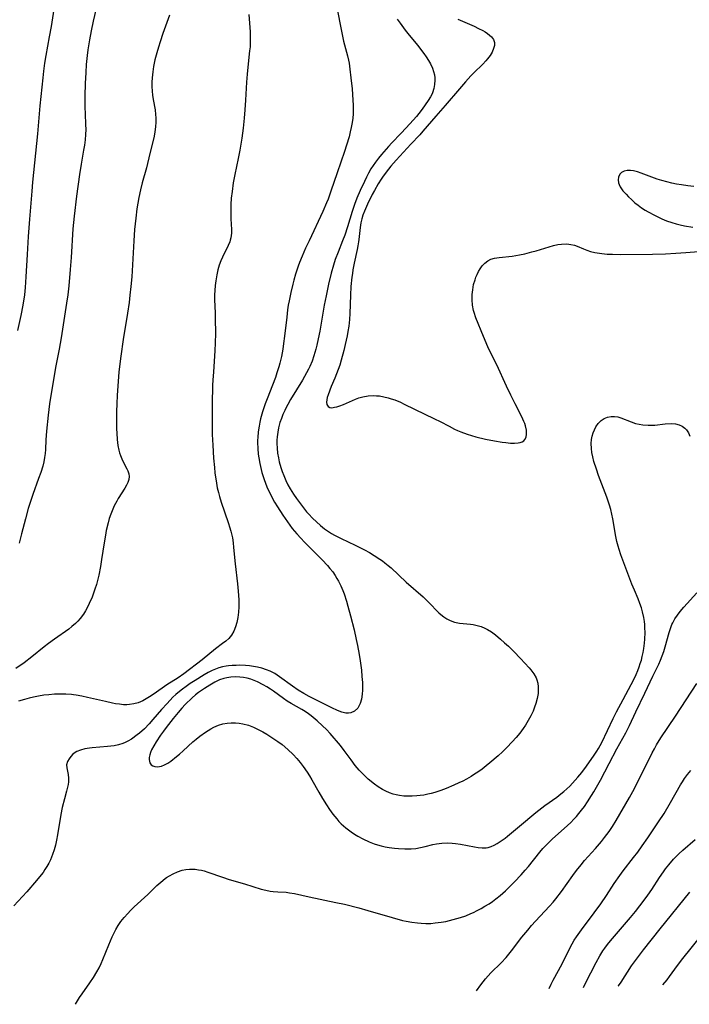
# Model space of a CAD drawing. Units: inches. Extents: x 2033292 to 2038369, y 237130 to 242571.
# Drawn here: x 2034439 to 2034549, y 237161 to 237324 of the extents above; entities that cross this region are included whole.
import ezdxf

# ---------------------------------------------------------------- set-up
doc = ezdxf.new("R2010")
doc.units = ezdxf.units.IN
doc.header["$MEASUREMENT"] = 0
doc.layers.add('c_31_T12S_R18E', color=232, linetype='Continuous')

msp = doc.modelspace()

# ---------------------------------------------------------------- linework, layer by layer
at = {"layer": 'c_31_T12S_R18E'}
for points, elevation in [([(2034490.21, 237330.67), (2034491.78, 237322.45), (2034491.95, 237321.6), (2034492.25, 237320.25), (2034492.89, 237317.8), (2034493.06, 237317.06), (2034493.15, 237316.57), (2034493.3, 237315.57), (2034493.47, 237314.14), (2034493.65, 237312.34), (2034493.8, 237310.44), (2034493.84, 237309.63), (2034493.85, 237308.91), (2034493.83, 237308.18), (2034493.77, 237307.46), (2034493.67, 237306.74), (2034493.52, 237305.9), (2034493.37, 237305.2), (2034493.16, 237304.4), (2034492.76, 237303.02), (2034492.42, 237301.96), (2034491.19, 237298.41), (2034490.16, 237295.37), (2034489.69, 237294.07), (2034489.43, 237293.42), (2034488.83, 237292.03), (2034486.53, 237287.17), (2034485.96, 237285.94), (2034485.38, 237284.59), (2034484.96, 237283.53), (2034484.74, 237282.94), (2034484.3, 237281.62), (2034484.01, 237280.62), (2034483.83, 237279.94), (2034483.5, 237278.57), (2034483.24, 237277.23), (2034483.1, 237276.46), (2034482.99, 237275.69), (2034482.83, 237274.5), (2034482.48, 237271.34), (2034482.33, 237270.15), (2034482.18, 237269.2), (2034481.95, 237267.96), (2034481.7, 237266.9), (2034481.53, 237266.25), (2034481.22, 237265.25), (2034480.97, 237264.5), (2034480.5, 237263.23), (2034479.6, 237260.99), (2034479.26, 237260.11), (2034478.82, 237258.81), (2034478.5, 237257.65), (2034478.37, 237257.09), (2034478.25, 237256.46), (2034478.11, 237255.52), (2034478.03, 237254.57), (2034478.02, 237254.14), (2034478.01, 237253.71), (2034478.05, 237252.76), (2034478.13, 237251.81), (2034478.21, 237251.17), (2034478.38, 237250.23), (2034478.59, 237249.27), (2034478.73, 237248.74), (2034479.08, 237247.61), (2034479.31, 237247.01), (2034479.57, 237246.38), (2034480.11, 237245.2), (2034480.82, 237243.85), (2034481.29, 237243.06), (2034482.17, 237241.69), (2034482.95, 237240.56), (2034483.76, 237239.5), (2034484.54, 237238.58), (2034485.15, 237237.9), (2034485.78, 237237.24), (2034488.73, 237234.29), (2034489.58, 237233.37), (2034490, 237232.87), (2034490.45, 237232.28), (2034490.87, 237231.67), (2034491.15, 237231.21), (2034491.41, 237230.75), (2034491.8, 237229.99), (2034492.13, 237229.21), (2034492.33, 237228.66), (2034492.74, 237227.43), (2034492.98, 237226.63), (2034493.41, 237225.02), (2034493.98, 237222.69), (2034494.36, 237221.07), (2034494.57, 237220.1), (2034494.85, 237218.62), (2034495.02, 237217.55), (2034495.21, 237216.01), (2034495.3, 237214.98), (2034495.37, 237213.95), (2034495.38, 237213.15), (2034495.38, 237212.67), (2034495.33, 237212.02), (2034495.22, 237211.21), (2034495.02, 237210.47), (2034494.63, 237209.74), (2034494.06, 237209.2), (2034493.48, 237208.95), (2034493.06, 237208.88), (2034492.63, 237208.9), (2034491.96, 237209.05), (2034491.25, 237209.31), (2034490.29, 237209.76), (2034486.58, 237211.64), (2034485.68, 237212.13), (2034484.74, 237212.7), (2034483.77, 237213.35), (2034481.65, 237214.93), (2034480.87, 237215.44), (2034480.12, 237215.82), (2034479.5, 237216.08), (2034478.7, 237216.33), (2034478.02, 237216.5), (2034477.34, 237216.63), (2034476.69, 237216.71), (2034476.04, 237216.77), (2034475.1, 237216.81), (2034474.45, 237216.8), (2034473.82, 237216.77), (2034473.2, 237216.71), (2034472.8, 237216.65), (2034472.21, 237216.54), (2034471.62, 237216.39), (2034471.05, 237216.19), (2034470.49, 237215.96), (2034469.82, 237215.62), (2034469.17, 237215.24), (2034467.67, 237214.31), (2034466.87, 237213.79), (2034466.2, 237213.33), (2034465.56, 237212.85), (2034465.08, 237212.48), (2034464.5, 237211.97), (2034464.01, 237211.51), (2034463.02, 237210.51), (2034462.1, 237209.5), (2034460.7, 237207.85), (2034460.06, 237207.12), (2034459.28, 237206.31), (2034458.44, 237205.56), (2034458.07, 237205.27), (2034457.12, 237204.58), (2034456.53, 237204.22), (2034456.08, 237204), (2034455.73, 237203.85), (2034455.01, 237203.64), (2034454.26, 237203.49), (2034453.19, 237203.36), (2034450.62, 237203.15), (2034450.19, 237203.1), (2034449.43, 237202.97), (2034448.72, 237202.78), (2034448.08, 237202.52), (2034447.82, 237202.37), (2034447.42, 237202.07), (2034447.08, 237201.72), (2034446.8, 237201.34), (2034446.54, 237200.85), (2034446.39, 237200.35), (2034446.41, 237199.81), (2034446.63, 237198.74), (2034446.7, 237198.14), (2034446.7, 237197.5), (2034446.65, 237197.08), (2034446.57, 237196.63), (2034446.4, 237195.97), (2034446.03, 237194.7), (2034445.67, 237193.27), (2034445.44, 237192.07), (2034444.89, 237188.74), (2034444.72, 237187.85), (2034444.54, 237187.04), (2034444.32, 237186.23), (2034444.06, 237185.44), (2034443.71, 237184.61), (2034443.43, 237184.03), (2034443.11, 237183.47), (2034442.81, 237182.97), (2034442.49, 237182.48), (2034442.19, 237182.08), (2034441.43, 237181.14), (2034439.81, 237179.28), (2034437.64, 237176.94)], 976), ([(2034476.54, 237324.67), (2034476.77, 237321.78), (2034476.8, 237321.05), (2034476.81, 237320.33), (2034476.76, 237319.31), (2034476.69, 237318.62), (2034476.38, 237315.92), (2034476.27, 237314.78), (2034476.17, 237313.46), (2034476.03, 237310.47), (2034475.92, 237308.86), (2034475.8, 237307.47), (2034475.62, 237305.83), (2034475.39, 237304.14), (2034475.07, 237302.17), (2034474.81, 237300.77), (2034474.26, 237298.11), (2034473.99, 237296.73), (2034473.78, 237295.33), (2034473.65, 237294.19), (2034473.59, 237293.17), (2034473.56, 237292.06), (2034473.58, 237290.79), (2034473.67, 237289), (2034473.67, 237288.43), (2034473.59, 237287.66), (2034473.5, 237287.25), (2034473.42, 237286.98), (2034473.17, 237286.35), (2034472.21, 237284.43), (2034471.95, 237283.84), (2034471.67, 237283.09), (2034471.44, 237282.32), (2034471.26, 237281.53), (2034471.08, 237280.54), (2034470.99, 237279.74), (2034470.92, 237278.93), (2034470.89, 237278.19), (2034470.9, 237277.45), (2034471, 237275.16), (2034471.02, 237274.2), (2034471.03, 237271.86), (2034471.01, 237270.2), (2034470.96, 237268.96), (2034470.69, 237265.4), (2034470.61, 237264.09), (2034470.57, 237263.16), (2034470.51, 237260.16), (2034470.5, 237256.24), (2034470.52, 237255.04), (2034470.58, 237253.29), (2034470.71, 237251.16), (2034470.86, 237249.61), (2034470.96, 237248.7), (2034471.21, 237247.01), (2034471.35, 237246.23), (2034471.52, 237245.45), (2034471.69, 237244.78), (2034471.96, 237243.87), (2034472.52, 237242.23), (2034473.21, 237240.3), (2034473.39, 237239.76), (2034473.6, 237239.02), (2034473.84, 237237.91), (2034473.95, 237237.13), (2034474.04, 237236.35), (2034474.28, 237233.65), (2034474.7, 237230.29), (2034474.81, 237229.12), (2034474.87, 237228.39), (2034474.91, 237227.67), (2034474.92, 237226.51), (2034474.87, 237225.61), (2034474.76, 237224.73), (2034474.59, 237223.89), (2034474.38, 237223.17), (2034474.1, 237222.49), (2034473.7, 237221.81), (2034473.23, 237221.26), (2034472.74, 237220.82), (2034472.22, 237220.4), (2034471.07, 237219.53), (2034468.82, 237217.7), (2034465.83, 237215.41), (2034464.84, 237214.74), (2034463.01, 237213.57), (2034460.89, 237212.1), (2034460.13, 237211.58), (2034459.59, 237211.24), (2034459.03, 237210.93), (2034458.23, 237210.61), (2034457.52, 237210.42), (2034456.79, 237210.31), (2034456.37, 237210.28), (2034455.8, 237210.29), (2034455.16, 237210.35), (2034454.52, 237210.45), (2034453.97, 237210.55), (2034452.86, 237210.8), (2034449.88, 237211.5), (2034448.94, 237211.7), (2034448, 237211.86), (2034447.54, 237211.93), (2034447.2, 237211.97), (2034446.28, 237212.03), (2034445.36, 237212.05), (2034444.42, 237212.02), (2034443.47, 237211.94), (2034442.62, 237211.84), (2034441.77, 237211.71), (2034440.93, 237211.54), (2034440.18, 237211.36), (2034439.43, 237211.16), (2034438.42, 237210.86)], 978), ([(2034451.26, 237325.44), (2034450.8, 237323.53), (2034450.45, 237321.92), (2034450.18, 237320.45), (2034449.93, 237318.81), (2034449.8, 237317.84), (2034449.65, 237316.34), (2034449.56, 237315.05), (2034449.47, 237313.19), (2034449.42, 237311.18), (2034449.42, 237309.31), (2034449.45, 237308.21), (2034449.55, 237306.41), (2034449.57, 237305.58), (2034449.54, 237304.76), (2034449.47, 237303.88), (2034449.35, 237303.01), (2034449.21, 237302.15), (2034448.79, 237299.84), (2034448.52, 237298.16), (2034448.04, 237294.56), (2034447.63, 237291.22), (2034447.53, 237290.19), (2034447.44, 237289.16), (2034447.16, 237284.37), (2034447.01, 237282.39), (2034446.78, 237279.7), (2034446.6, 237278.19), (2034446.4, 237276.8), (2034445.5, 237271.05), (2034445.18, 237269.18), (2034444.58, 237266.16), (2034444.39, 237265.1), (2034443.84, 237261.86), (2034443.58, 237260.14), (2034443.36, 237258.28), (2034443.09, 237255.61), (2034442.97, 237254.18), (2034442.88, 237252.58), (2034442.83, 237251.9), (2034442.75, 237251.23), (2034442.61, 237250.52), (2034442.44, 237249.82), (2034442.12, 237248.76), (2034441.77, 237247.76), (2034440.8, 237245.1), (2034440.4, 237243.94), (2034440.04, 237242.78), (2034439.57, 237241.11), (2034438.95, 237238.62), (2034438.53, 237237.03)], 982), ([(2034447.85, 237160.65), (2034447.87, 237160.68), (2034448.52, 237161.75), (2034448.95, 237162.4), (2034450.26, 237164.23), (2034450.83, 237165.06), (2034451.4, 237166.01), (2034451.78, 237166.69), (2034452.13, 237167.4), (2034452.42, 237168.06), (2034453.39, 237170.48), (2034453.95, 237171.83), (2034454.27, 237172.49), (2034454.55, 237173.02), (2034454.94, 237173.69), (2034455.39, 237174.34), (2034455.93, 237175.03), (2034456.51, 237175.68), (2034456.98, 237176.17), (2034457.6, 237176.78), (2034459.83, 237178.83), (2034461.35, 237180.31), (2034462.01, 237180.91), (2034462.7, 237181.47), (2034462.93, 237181.63), (2034463.41, 237181.94), (2034464.06, 237182.29), (2034464.73, 237182.59), (2034465.54, 237182.85), (2034466.14, 237182.97), (2034466.75, 237183.03), (2034467.12, 237183.04), (2034467.69, 237183.01), (2034468.26, 237182.95), (2034468.72, 237182.86), (2034469.18, 237182.74), (2034469.79, 237182.55), (2034472.23, 237181.69), (2034473.3, 237181.34), (2034475.86, 237180.59), (2034478.63, 237179.73), (2034479.38, 237179.55), (2034480.12, 237179.41), (2034480.62, 237179.35), (2034481.38, 237179.28), (2034482.73, 237179.2), (2034483.29, 237179.14), (2034484.15, 237178.98), (2034486.53, 237178.44), (2034490.97, 237177.54), (2034492.38, 237177.23), (2034494.79, 237176.62), (2034496.26, 237176.21), (2034500.31, 237175.01), (2034502.03, 237174.55), (2034502.63, 237174.42), (2034503.55, 237174.24), (2034504.48, 237174.12), (2034505.1, 237174.07), (2034505.89, 237174.04), (2034506.68, 237174.06), (2034507.42, 237174.12), (2034508.43, 237174.25), (2034509.2, 237174.39), (2034510.42, 237174.67), (2034511.59, 237175.01), (2034512.5, 237175.33), (2034513.33, 237175.67), (2034513.76, 237175.86), (2034514.39, 237176.18), (2034515.02, 237176.52), (2034515.65, 237176.88), (2034516.35, 237177.31), (2034516.92, 237177.7), (2034517.48, 237178.1), (2034518.17, 237178.65), (2034519.08, 237179.47), (2034520, 237180.37), (2034520.57, 237180.96), (2034521.64, 237182.11), (2034522.3, 237182.86), (2034522.84, 237183.49), (2034524.74, 237185.87), (2034525.23, 237186.44), (2034525.75, 237186.98), (2034526.8, 237188), (2034529.31, 237190.27), (2034529.86, 237190.79), (2034530.38, 237191.33), (2034530.79, 237191.77), (2034531.2, 237192.25), (2034531.66, 237192.83), (2034532.11, 237193.43), (2034532.64, 237194.2), (2034533.31, 237195.24), (2034533.69, 237195.87), (2034534.79, 237197.81), (2034536.24, 237200.54), (2034537.5, 237202.99), (2034538.98, 237205.61), (2034539.61, 237206.86), (2034540.63, 237209.11), (2034542.15, 237212.19), (2034543.45, 237215.04), (2034544.43, 237217.03), (2034544.72, 237217.69), (2034545, 237218.37), (2034545.25, 237219.08), (2034545.49, 237219.85), (2034546.16, 237222.25), (2034546.37, 237222.91), (2034546.62, 237223.56), (2034546.74, 237223.84), (2034547.09, 237224.49), (2034547.51, 237225.13), (2034547.98, 237225.74), (2034548.59, 237226.47), (2034550.75, 237228.83)], 976), ([(2034514.26, 237162.85), (2034514.95, 237163.85), (2034515.34, 237164.37), (2034515.75, 237164.88), (2034516.18, 237165.37), (2034516.63, 237165.84), (2034518.32, 237167.54), (2034519.15, 237168.42), (2034520.05, 237169.49), (2034521.78, 237171.75), (2034522.73, 237172.94), (2034523.37, 237173.69), (2034524.04, 237174.42), (2034526.36, 237176.91), (2034526.95, 237177.59), (2034527.39, 237178.12), (2034528.34, 237179.35), (2034530.18, 237181.99), (2034530.81, 237182.84), (2034531.56, 237183.76), (2034532.15, 237184.46), (2034533.94, 237186.48), (2034534.93, 237187.63), (2034535.47, 237188.3), (2034536.22, 237189.3), (2034536.75, 237190.08), (2034537.39, 237191.1), (2034539.61, 237194.89), (2034540.39, 237196.4), (2034543.32, 237202.3), (2034543.7, 237203), (2034544.07, 237203.65), (2034544.8, 237204.82), (2034547.19, 237208.37), (2034550.73, 237213.79)], 978), ([(2034526.31, 237163.25), (2034526.63, 237163.97), (2034526.97, 237164.65), (2034528.45, 237167.37), (2034529.75, 237170.03), (2034530.09, 237170.64), (2034530.45, 237171.25), (2034530.8, 237171.81), (2034531.63, 237172.99), (2034533.76, 237175.8), (2034534.85, 237177.31), (2034535.78, 237178.67), (2034537.07, 237180.65), (2034537.99, 237182.01), (2034538.53, 237182.76), (2034540.25, 237184.95), (2034540.94, 237185.87), (2034541.69, 237186.89), (2034542.64, 237188.24), (2034544.41, 237190.86), (2034545.3, 237192.26), (2034546.4, 237194.09), (2034548.02, 237197), (2034548.34, 237197.53), (2034548.67, 237198.04), (2034549.19, 237198.74), (2034549.75, 237199.41)], 980), ([(2034531.96, 237163.44), (2034532.31, 237164.14), (2034534.05, 237167.57), (2034534.68, 237168.69), (2034535.19, 237169.49), (2034535.51, 237169.96), (2034535.97, 237170.56), (2034536.45, 237171.16), (2034537.43, 237172.32), (2034539.76, 237175.02), (2034540.56, 237176), (2034541.32, 237176.97), (2034541.86, 237177.69), (2034542.62, 237178.73), (2034543.27, 237179.68), (2034544.57, 237181.67), (2034545.19, 237182.59), (2034545.55, 237183.08), (2034546.09, 237183.78), (2034546.89, 237184.71), (2034547.73, 237185.55), (2034548.41, 237186.17), (2034550.44, 237187.93)], 982), ([(2034537.72, 237163.63), (2034537.78, 237163.72), (2034538.2, 237164.34), (2034539.92, 237167.02), (2034540.56, 237167.93), (2034541.88, 237169.66), (2034544.64, 237173.15), (2034549.57, 237179.21)], 984), ([(2034545.13, 237163.87), (2034545.81, 237164.72), (2034546.22, 237165.27), (2034547.52, 237167.07), (2034548.39, 237168.23), (2034551.38, 237171.91)], 986)]:
    msp.add_lwpolyline(points, dxfattribs=dict(at, elevation=elevation))
for points in [[(2034444.79, 237328.82, 984), (2034443.83, 237322.67, 984), (2034443.53, 237320.97, 984), (2034442.95, 237317.84, 984), (2034442.74, 237316.56, 984), (2034442.56, 237315.23, 984), (2034442.44, 237314.16, 984), (2034441.97, 237309.51, 984), (2034441.84, 237308.16, 984), (2034441.58, 237304.88, 984), (2034440.77, 237296.84, 984), (2034440.63, 237295.35, 984), (2034440.25, 237290.73, 984), (2034440.03, 237287.84, 984), (2034439.85, 237284.86, 984), (2034439.67, 237281.17, 984), (2034439.54, 237279.43, 984), (2034439.4, 237278.19, 984), (2034439.13, 237276.49, 984), (2034438.8, 237274.78, 984), (2034438.29, 237272.31, 984)], [(2034463.42, 237324.56, 980), (2034462.31, 237321.49, 980), (2034461.87, 237320.12, 980), (2034461.59, 237319.22, 980), (2034461.33, 237318.28, 980), (2034461.03, 237317.13, 980), (2034460.8, 237316.01, 980), (2034460.67, 237315.17, 980), (2034460.56, 237314.17, 980), (2034460.53, 237313.43, 980), (2034460.52, 237312.69, 980), (2034460.56, 237311.97, 980), (2034460.62, 237311.29, 980), (2034460.73, 237310.55, 980), (2034461.04, 237308.87, 980), (2034461.14, 237308.06, 980), (2034461.18, 237307.52, 980), (2034461.18, 237306.79, 980), (2034461.13, 237306.06, 980), (2034461.02, 237305.22, 980), (2034460.88, 237304.48, 980), (2034460.72, 237303.75, 980), (2034460.16, 237301.59, 980), (2034459.6, 237299.22, 980), (2034458.93, 237296.78, 980), (2034458.63, 237295.59, 980), (2034458.37, 237294.3, 980), (2034458.05, 237292.42, 980), (2034457.84, 237290.89, 980), (2034457.65, 237289.01, 980), (2034457.52, 237287.17, 980), (2034457.18, 237281.17, 980), (2034457.04, 237279.59, 980), (2034456.89, 237278.17, 980), (2034456.74, 237276.92, 980), (2034456.5, 237275.17, 980), (2034455.78, 237270.78, 980), (2034455.36, 237268.03, 980), (2034455.19, 237266.74, 980), (2034455.05, 237265.41, 980), (2034454.79, 237261.55, 980), (2034454.72, 237260.12, 980), (2034454.68, 237258.89, 980), (2034454.66, 237257.13, 980), (2034454.67, 237255.99, 980), (2034454.7, 237255.3, 980), (2034454.77, 237254.23, 980), (2034454.9, 237253.23, 980), (2034455.05, 237252.48, 980), (2034455.17, 237252.02, 980), (2034455.32, 237251.57, 980), (2034455.54, 237251.04, 980), (2034455.78, 237250.53, 980), (2034456.39, 237249.38, 980), (2034456.54, 237249.04, 980), (2034456.69, 237248.56, 980), (2034456.75, 237248.08, 980), (2034456.7, 237247.61, 980), (2034456.54, 237247.12, 980), (2034456.32, 237246.66, 980), (2034456.06, 237246.19, 980), (2034454.96, 237244.45, 980), (2034454.7, 237244.01, 980), (2034454.29, 237243.22, 980), (2034453.92, 237242.4, 980), (2034453.7, 237241.84, 980), (2034453.47, 237241.14, 980), (2034453.26, 237240.43, 980), (2034452.96, 237239.13, 980), (2034452.81, 237238.36, 980), (2034452.6, 237237.11, 980), (2034452.2, 237234.36, 980), (2034452.01, 237233.17, 980), (2034451.72, 237231.75, 980), (2034451.51, 237230.84, 980), (2034451.32, 237230.18, 980), (2034451.09, 237229.43, 980), (2034450.87, 237228.77, 980), (2034450.63, 237228.13, 980), (2034450.16, 237227.03, 980), (2034449.87, 237226.44, 980), (2034449.55, 237225.86, 980), (2034449.21, 237225.31, 980), (2034448.66, 237224.58, 980), (2034448.28, 237224.15, 980), (2034447.87, 237223.75, 980), (2034447.29, 237223.25, 980), (2034446.74, 237222.82, 980), (2034444.39, 237221.15, 980), (2034443.41, 237220.43, 980), (2034442.69, 237219.88, 980), (2034440.62, 237218.23, 980), (2034439.35, 237217.25, 980), (2034438.01, 237216.28, 980)], [(2034501.15, 237323.89, 974), (2034501.61, 237323.19, 974), (2034502.45, 237322.06, 974), (2034502.88, 237321.5, 974), (2034504.49, 237319.54, 974), (2034505.52, 237318.19, 974), (2034505.94, 237317.61, 974), (2034506.32, 237317.01, 974), (2034506.62, 237316.49, 974), (2034506.95, 237315.77, 974), (2034507.15, 237315.22, 974), (2034507.29, 237314.66, 974), (2034507.35, 237314.15, 974), (2034507.37, 237313.74, 974), (2034507.32, 237313.04, 974), (2034507.19, 237312.36, 974), (2034506.97, 237311.69, 974), (2034506.85, 237311.4, 974), (2034506.65, 237311.01, 974), (2034506.27, 237310.4, 974), (2034505.27, 237308.97, 974), (2034504.73, 237308.26, 974), (2034504.31, 237307.75, 974), (2034503.76, 237307.12, 974), (2034502.63, 237305.88, 974), (2034501.73, 237304.93, 974), (2034500.24, 237303.4, 974), (2034499.68, 237302.78, 974), (2034498.52, 237301.47, 974), (2034498.01, 237300.83, 974), (2034497.51, 237300.17, 974), (2034497.14, 237299.62, 974), (2034496.78, 237299.06, 974), (2034496.37, 237298.35, 974), (2034496.02, 237297.68, 974), (2034495.69, 237296.99, 974), (2034495.01, 237295.51, 974), (2034494.46, 237294.24, 974), (2034494.05, 237293.15, 974), (2034493.67, 237292.03, 974), (2034492.91, 237289.48, 974), (2034492.44, 237288.07, 974), (2034492.1, 237287.15, 974), (2034491.34, 237285.28, 974), (2034490.88, 237284.06, 974), (2034490.57, 237283.13, 974), (2034490.19, 237281.78, 974), (2034489.75, 237279.95, 974), (2034489.36, 237278.05, 974), (2034489.06, 237276.47, 974), (2034488.31, 237272.17, 974), (2034488.06, 237270.9, 974), (2034487.83, 237269.87, 974), (2034487.66, 237269.21, 974), (2034487.34, 237268.08, 974), (2034487.04, 237267.23, 974), (2034486.68, 237266.35, 974), (2034486.46, 237265.88, 974), (2034486.14, 237265.27, 974), (2034485.43, 237264.04, 974), (2034483.46, 237260.84, 974), (2034483.01, 237260.04, 974), (2034482.75, 237259.55, 974), (2034482.51, 237259.05, 974), (2034482.22, 237258.39, 974), (2034481.95, 237257.72, 974), (2034481.72, 237257.03, 974), (2034481.49, 237256.18, 974), (2034481.34, 237255.42, 974), (2034481.24, 237254.66, 974), (2034481.21, 237254.12, 974), (2034481.2, 237253.59, 974), (2034481.24, 237252.78, 974), (2034481.32, 237251.97, 974), (2034481.46, 237251.18, 974), (2034481.6, 237250.51, 974), (2034481.85, 237249.6, 974), (2034482.08, 237248.92, 974), (2034482.34, 237248.24, 974), (2034482.7, 237247.43, 974), (2034483.04, 237246.74, 974), (2034483.42, 237246.06, 974), (2034483.98, 237245.16, 974), (2034484.45, 237244.46, 974), (2034484.94, 237243.77, 974), (2034485.43, 237243.12, 974), (2034486.13, 237242.26, 974), (2034486.49, 237241.85, 974), (2034487.11, 237241.21, 974), (2034487.75, 237240.58, 974), (2034488.41, 237240, 974), (2034489.1, 237239.45, 974), (2034489.6, 237239.09, 974), (2034490.26, 237238.67, 974), (2034490.76, 237238.38, 974), (2034491.84, 237237.8, 974), (2034494.17, 237236.71, 974), (2034495.7, 237235.95, 974), (2034496.52, 237235.5, 974), (2034497.32, 237235.02, 974), (2034498.24, 237234.42, 974), (2034498.67, 237234.11, 974), (2034499.1, 237233.79, 974), (2034499.61, 237233.37, 974), (2034500.12, 237232.94, 974), (2034502.63, 237230.59, 974), (2034505.42, 237228.14, 974), (2034506.05, 237227.54, 974), (2034506.66, 237226.92, 974), (2034507.67, 237225.83, 974), (2034508, 237225.52, 974), (2034508.34, 237225.21, 974), (2034508.84, 237224.82, 974), (2034509.36, 237224.49, 974), (2034509.9, 237224.22, 974), (2034510.64, 237223.97, 974), (2034511.42, 237223.82, 974), (2034513.29, 237223.63, 974), (2034513.7, 237223.56, 974), (2034514.36, 237223.42, 974), (2034515.01, 237223.23, 974), (2034515.65, 237222.98, 974), (2034516.06, 237222.77, 974), (2034516.73, 237222.35, 974), (2034517.38, 237221.87, 974), (2034518.22, 237221.16, 974), (2034518.92, 237220.54, 974), (2034519.54, 237219.97, 974), (2034520.44, 237219.1, 974), (2034521.55, 237217.94, 974), (2034522.97, 237216.41, 974), (2034523.28, 237216.04, 974), (2034523.74, 237215.41, 974), (2034524.11, 237214.74, 974), (2034524.23, 237214.41, 974), (2034524.39, 237213.85, 974), (2034524.47, 237213.27, 974), (2034524.49, 237212.67, 974), (2034524.46, 237212.17, 974), (2034524.31, 237211.29, 974), (2034524.09, 237210.5, 974), (2034523.87, 237209.87, 974), (2034523.62, 237209.24, 974), (2034523.25, 237208.44, 974), (2034522.83, 237207.65, 974), (2034522.36, 237206.87, 974), (2034522, 237206.34, 974), (2034521.43, 237205.59, 974), (2034520.83, 237204.86, 974), (2034520.17, 237204.12, 974), (2034519.28, 237203.18, 974), (2034518.56, 237202.48, 974), (2034517.82, 237201.8, 974), (2034516.48, 237200.64, 974), (2034515.85, 237200.14, 974), (2034515.17, 237199.61, 974), (2034514.48, 237199.11, 974), (2034513.92, 237198.75, 974), (2034513.36, 237198.39, 974), (2034512.62, 237197.97, 974), (2034511.99, 237197.64, 974), (2034511.35, 237197.32, 974), (2034510.52, 237196.94, 974), (2034509.26, 237196.41, 974), (2034508.38, 237196.09, 974), (2034507.34, 237195.74, 974), (2034506.76, 237195.58, 974), (2034506.18, 237195.44, 974), (2034505.52, 237195.31, 974), (2034504.95, 237195.23, 974), (2034504.39, 237195.16, 974), (2034503.61, 237195.11, 974), (2034502.91, 237195.11, 974), (2034502.22, 237195.14, 974), (2034501.5, 237195.24, 974), (2034500.98, 237195.34, 974), (2034500.48, 237195.48, 974), (2034499.84, 237195.7, 974), (2034499.24, 237195.96, 974), (2034498.67, 237196.26, 974), (2034497.96, 237196.7, 974), (2034497.35, 237197.14, 974), (2034496.35, 237197.97, 974), (2034495.58, 237198.67, 974), (2034495.2, 237199.06, 974), (2034494.83, 237199.45, 974), (2034494.17, 237200.24, 974), (2034493.49, 237201.15, 974), (2034492.36, 237202.71, 974), (2034491.73, 237203.51, 974), (2034490.04, 237205.5, 974), (2034489.42, 237206.17, 974), (2034488.76, 237206.81, 974), (2034487.87, 237207.61, 974), (2034486.9, 237208.43, 974), (2034486.44, 237208.78, 974), (2034485.87, 237209.17, 974), (2034485.32, 237209.51, 974), (2034483.59, 237210.51, 974), (2034482.94, 237210.9, 974), (2034482.31, 237211.31, 974), (2034480.63, 237212.52, 974), (2034480.16, 237212.84, 974), (2034479.55, 237213.22, 974), (2034478.93, 237213.57, 974), (2034477.99, 237214.05, 974), (2034477.2, 237214.38, 974), (2034476.88, 237214.5, 974), (2034476.29, 237214.67, 974), (2034475.69, 237214.79, 974), (2034475.08, 237214.87, 974), (2034474.34, 237214.9, 974), (2034473.61, 237214.86, 974), (2034472.9, 237214.75, 974), (2034472.4, 237214.63, 974), (2034471.72, 237214.39, 974), (2034470.91, 237214, 974), (2034470.12, 237213.55, 974), (2034469.2, 237212.98, 974), (2034468.23, 237212.3, 974), (2034467.75, 237211.92, 974), (2034467.17, 237211.41, 974), (2034466.02, 237210.3, 974), (2034465.45, 237209.7, 974), (2034464.84, 237209.01, 974), (2034464.03, 237208, 974), (2034462.88, 237206.51, 974), (2034462.42, 237205.9, 974), (2034461.97, 237205.25, 974), (2034461.23, 237204.13, 974), (2034460.82, 237203.47, 974), (2034460.48, 237202.82, 974), (2034460.3, 237202.39, 974), (2034460.16, 237201.96, 974), (2034460.07, 237201.55, 974), (2034460.05, 237201.19, 974), (2034460.15, 237200.68, 974), (2034460.38, 237200.33, 974), (2034460.68, 237200.14, 974), (2034461.03, 237200.04, 974), (2034461.43, 237200.01, 974), (2034461.77, 237200.04, 974), (2034462.12, 237200.13, 974), (2034462.6, 237200.32, 974), (2034463.14, 237200.61, 974), (2034463.63, 237200.94, 974), (2034464.61, 237201.7, 974), (2034465.1, 237202.1, 974), (2034465.7, 237202.64, 974), (2034467.29, 237204.11, 974), (2034467.87, 237204.6, 974), (2034468.45, 237205.06, 974), (2034469.41, 237205.74, 974), (2034470.29, 237206.29, 974), (2034470.76, 237206.54, 974), (2034471.56, 237206.88, 974), (2034472.24, 237207.09, 974), (2034472.97, 237207.24, 974), (2034473.66, 237207.31, 974), (2034474.35, 237207.31, 974), (2034474.97, 237207.24, 974), (2034475.58, 237207.13, 974), (2034476.49, 237206.87, 974), (2034477.32, 237206.56, 974), (2034478.2, 237206.15, 974), (2034478.87, 237205.8, 974), (2034479.53, 237205.41, 974), (2034480.4, 237204.87, 974), (2034481.36, 237204.21, 974), (2034482.06, 237203.68, 974), (2034483.02, 237202.87, 974), (2034483.91, 237202.02, 974), (2034484.51, 237201.37, 974), (2034485.05, 237200.72, 974), (2034485.57, 237200.05, 974), (2034486.22, 237199.11, 974), (2034486.62, 237198.49, 974), (2034487, 237197.85, 974), (2034488.14, 237195.81, 974), (2034488.78, 237194.72, 974), (2034489.41, 237193.72, 974), (2034489.93, 237192.93, 974), (2034490.48, 237192.17, 974), (2034491.13, 237191.35, 974), (2034491.49, 237190.95, 974), (2034491.86, 237190.56, 974), (2034492.23, 237190.22, 974), (2034492.61, 237189.9, 974), (2034493.05, 237189.55, 974), (2034493.51, 237189.22, 974), (2034494.06, 237188.86, 974), (2034494.62, 237188.51, 974), (2034495.45, 237188.06, 974), (2034496.51, 237187.56, 974), (2034497.34, 237187.24, 974), (2034497.89, 237187.06, 974), (2034498.46, 237186.9, 974), (2034499.12, 237186.75, 974), (2034499.79, 237186.62, 974), (2034500.69, 237186.5, 974), (2034501.35, 237186.44, 974), (2034502.38, 237186.38, 974), (2034502.91, 237186.38, 974), (2034503.45, 237186.39, 974), (2034504.23, 237186.47, 974), (2034505.01, 237186.6, 974), (2034505.77, 237186.79, 974), (2034507.03, 237187.12, 974), (2034507.66, 237187.26, 974), (2034508.51, 237187.36, 974), (2034509.38, 237187.39, 974), (2034510.25, 237187.36, 974), (2034510.77, 237187.3, 974), (2034511.63, 237187.18, 974), (2034513.92, 237186.75, 974), (2034514.52, 237186.65, 974), (2034515.21, 237186.58, 974), (2034515.87, 237186.58, 974), (2034516.18, 237186.63, 974), (2034516.69, 237186.77, 974), (2034517.2, 237187, 974), (2034517.7, 237187.28, 974), (2034518.36, 237187.71, 974), (2034519.02, 237188.2, 974), (2034519.39, 237188.5, 974), (2034521.35, 237190.15, 974), (2034524.07, 237192.4, 974), (2034525.56, 237193.56, 974), (2034527.54, 237194.99, 974), (2034528.22, 237195.5, 974), (2034528.73, 237195.92, 974), (2034529.23, 237196.37, 974), (2034529.69, 237196.81, 974), (2034530.13, 237197.27, 974), (2034531.02, 237198.27, 974), (2034531.68, 237199.08, 974), (2034532.46, 237200.11, 974), (2034533.74, 237201.92, 974), (2034534.18, 237202.58, 974), (2034534.44, 237203.01, 974), (2034534.98, 237204, 974), (2034536.91, 237208, 974), (2034537.45, 237209.08, 974), (2034538.52, 237211.14, 974), (2034540.31, 237214.48, 974), (2034540.69, 237215.29, 974), (2034540.97, 237215.97, 974), (2034541.19, 237216.55, 974), (2034541.38, 237217.13, 974), (2034541.55, 237217.69, 974), (2034541.69, 237218.25, 974), (2034541.84, 237218.92, 974), (2034541.95, 237219.6, 974), (2034542.06, 237220.49, 974), (2034542.12, 237221.16, 974), (2034542.16, 237222.25, 974), (2034542.15, 237223.03, 974), (2034542.12, 237223.56, 974), (2034542.06, 237224.08, 974), (2034541.96, 237224.75, 974), (2034541.75, 237225.66, 974), (2034541.55, 237226.36, 974), (2034541.32, 237227.05, 974), (2034541.03, 237227.81, 974), (2034540.4, 237229.25, 974), (2034539.99, 237230.26, 974), (2034538.17, 237235.13, 974), (2034537.87, 237235.99, 974), (2034537.7, 237236.55, 974), (2034537.51, 237237.35, 974), (2034537.34, 237238.16, 974), (2034536.84, 237241.09, 974), (2034536.68, 237241.86, 974), (2034536.49, 237242.61, 974), (2034536.27, 237243.34, 974), (2034535.83, 237244.66, 974), (2034534.48, 237248.28, 974), (2034534.11, 237249.31, 974), (2034533.71, 237250.57, 974), (2034533.5, 237251.37, 974), (2034533.37, 237252.05, 974), (2034533.28, 237252.71, 974), (2034533.25, 237253.55, 974), (2034533.29, 237254.21, 974), (2034533.39, 237254.79, 974), (2034533.56, 237255.35, 974), (2034533.77, 237255.85, 974), (2034534.01, 237256.31, 974), (2034534.4, 237256.88, 974), (2034534.89, 237257.38, 974), (2034535.38, 237257.7, 974), (2034535.92, 237257.92, 974), (2034536.54, 237258.05, 974), (2034537.11, 237258.05, 974), (2034537.64, 237257.96, 974), (2034538.17, 237257.8, 974), (2034539.89, 237257.13, 974), (2034540.6, 237256.9, 974), (2034541.19, 237256.76, 974), (2034541.79, 237256.66, 974), (2034542.67, 237256.58, 974), (2034543.27, 237256.58, 974), (2034543.79, 237256.61, 974), (2034545.49, 237256.83, 974), (2034546.48, 237256.88, 974), (2034547.23, 237256.81, 974), (2034547.81, 237256.66, 974), (2034548.33, 237256.42, 974), (2034548.75, 237256.11, 974), (2034549.03, 237255.81, 974), (2034549.34, 237255.33, 974), (2034549.6, 237254.79, 974)], [(2034511.18, 237323.85, 972), (2034513.88, 237322.69, 972), (2034514.61, 237322.35, 972), (2034515.29, 237321.99, 972), (2034515.69, 237321.75, 972), (2034516.06, 237321.5, 972), (2034516.42, 237321.23, 972), (2034516.72, 237320.95, 972), (2034517.05, 237320.5, 972), (2034517.23, 237320.03, 972), (2034517.22, 237319.53, 972), (2034517.08, 237318.99, 972), (2034516.83, 237318.42, 972), (2034516.5, 237317.84, 972), (2034516.09, 237317.28, 972), (2034515.81, 237316.95, 972), (2034515.32, 237316.44, 972), (2034513.81, 237314.96, 972), (2034513.34, 237314.48, 972), (2034512.42, 237313.47, 972), (2034511.43, 237312.33, 972), (2034509.09, 237309.58, 972), (2034507.53, 237307.79, 972), (2034505.39, 237305.32, 972), (2034504.86, 237304.73, 972), (2034503.39, 237303.18, 972), (2034500.94, 237300.52, 972), (2034500.09, 237299.54, 972), (2034499.69, 237299.03, 972), (2034498.82, 237297.85, 972), (2034498.48, 237297.35, 972), (2034498, 237296.6, 972), (2034497.35, 237295.47, 972), (2034497, 237294.82, 972), (2034496.22, 237293.24, 972), (2034495.7, 237292.06, 972), (2034495.46, 237291.42, 972), (2034495.25, 237290.77, 972), (2034495.1, 237290.13, 972), (2034494.98, 237289.36, 972), (2034494.78, 237287.37, 972), (2034494.73, 237286.97, 972), (2034494.62, 237286.33, 972), (2034494.49, 237285.69, 972), (2034494, 237283.43, 972), (2034493.8, 237282.34, 972), (2034493.71, 237281.73, 972), (2034493.62, 237281.12, 972), (2034493.48, 237279.6, 972), (2034493.41, 237278.14, 972), (2034493.29, 237275.13, 972), (2034493.22, 237274.11, 972), (2034493.11, 237273.03, 972), (2034492.98, 237272.13, 972), (2034492.85, 237271.38, 972), (2034492.54, 237269.96, 972), (2034492.29, 237268.97, 972), (2034491.85, 237267.36, 972), (2034491.61, 237266.57, 972), (2034491.1, 237265.11, 972), (2034490.81, 237264.38, 972), (2034490.22, 237263.02, 972), (2034489.68, 237261.64, 972), (2034489.55, 237261.21, 972), (2034489.46, 237260.82, 972), (2034489.41, 237260.43, 972), (2034489.47, 237260.04, 972), (2034489.69, 237259.67, 972), (2034489.97, 237259.53, 972), (2034490.33, 237259.5, 972), (2034490.75, 237259.56, 972), (2034491.16, 237259.66, 972), (2034491.61, 237259.8, 972), (2034492.23, 237260.04, 972), (2034494.21, 237260.9, 972), (2034494.8, 237261.11, 972), (2034495.42, 237261.29, 972), (2034496.3, 237261.44, 972), (2034497.17, 237261.5, 972), (2034497.69, 237261.49, 972), (2034498.22, 237261.44, 972), (2034498.92, 237261.32, 972), (2034499.62, 237261.15, 972), (2034500.14, 237260.99, 972), (2034500.71, 237260.78, 972), (2034501.65, 237260.39, 972), (2034502.29, 237260.1, 972), (2034504.01, 237259.25, 972), (2034507.32, 237257.67, 972), (2034508.24, 237257.2, 972), (2034509.71, 237256.41, 972), (2034510.59, 237255.96, 972), (2034511.11, 237255.72, 972), (2034511.64, 237255.49, 972), (2034512.69, 237255.12, 972), (2034514.17, 237254.68, 972), (2034515.73, 237254.3, 972), (2034517.25, 237254, 972), (2034518.51, 237253.79, 972), (2034519.12, 237253.72, 972), (2034519.89, 237253.64, 972), (2034520.57, 237253.62, 972), (2034521.17, 237253.66, 972), (2034521.51, 237253.72, 972), (2034521.81, 237253.83, 972), (2034522.07, 237254.01, 972), (2034522.27, 237254.24, 972), (2034522.46, 237254.63, 972), (2034522.54, 237255.09, 972), (2034522.52, 237255.76, 972), (2034522.37, 237256.49, 972), (2034522.24, 237256.88, 972), (2034522.11, 237257.22, 972), (2034521.75, 237258, 972), (2034520.66, 237260.13, 972), (2034519.95, 237261.59, 972), (2034519.23, 237263.09, 972), (2034517.61, 237266.6, 972), (2034516.52, 237268.78, 972), (2034516.15, 237269.59, 972), (2034515.41, 237271.3, 972), (2034514.17, 237274.38, 972), (2034513.87, 237275.26, 972), (2034513.78, 237275.62, 972), (2034513.62, 237276.49, 972), (2034513.55, 237277.37, 972), (2034513.55, 237278.25, 972), (2034513.63, 237279.04, 972), (2034513.78, 237279.89, 972), (2034514.01, 237280.71, 972), (2034514.15, 237281.11, 972), (2034514.36, 237281.59, 972), (2034514.59, 237282.06, 972), (2034514.86, 237282.53, 972), (2034515.22, 237283.01, 972), (2034515.61, 237283.43, 972), (2034516.12, 237283.83, 972), (2034516.65, 237284.1, 972), (2034517.24, 237284.27, 972), (2034518.01, 237284.4, 972), (2034520.15, 237284.61, 972), (2034521.38, 237284.81, 972), (2034522.24, 237284.99, 972), (2034523.43, 237285.3, 972), (2034524.14, 237285.5, 972), (2034526.99, 237286.36, 972), (2034527.7, 237286.53, 972), (2034528.34, 237286.62, 972), (2034529.2, 237286.63, 972), (2034529.85, 237286.56, 972), (2034530.49, 237286.41, 972), (2034530.95, 237286.26, 972), (2034531.98, 237285.8, 972), (2034532.51, 237285.58, 972), (2034533.15, 237285.39, 972), (2034533.83, 237285.23, 972), (2034534.6, 237285.09, 972), (2034535.01, 237285.03, 972), (2034535.89, 237284.95, 972), (2034536.79, 237284.91, 972), (2034538.02, 237284.89, 972), (2034543.38, 237284.95, 972), (2034545.55, 237285, 972), (2034547.26, 237285.08, 972), (2034548.9, 237285.19, 972), (2034554.69, 237285.64, 972)], [(2034550.26, 237296.17, 970), (2034549.25, 237296.26, 970), (2034548.17, 237296.41, 970), (2034547.38, 237296.55, 970), (2034546.6, 237296.71, 970), (2034545.78, 237296.91, 970), (2034544.96, 237297.13, 970), (2034544.16, 237297.38, 970), (2034543.31, 237297.68, 970), (2034541.51, 237298.38, 970), (2034540.9, 237298.59, 970), (2034540.26, 237298.75, 970), (2034539.75, 237298.81, 970), (2034539.2, 237298.8, 970), (2034538.7, 237298.7, 970), (2034538.24, 237298.47, 970), (2034537.96, 237298.18, 970), (2034537.76, 237297.72, 970), (2034537.72, 237297.27, 970), (2034537.78, 237296.77, 970), (2034537.88, 237296.47, 970), (2034538.05, 237296.11, 970), (2034538.26, 237295.77, 970), (2034538.51, 237295.44, 970)], [(2034538.51, 237295.44, 970), (2034539.02, 237294.86, 970), (2034539.44, 237294.41, 970), (2034539.9, 237293.97, 970), (2034540.48, 237293.46, 970), (2034541.02, 237293.04, 970), (2034541.59, 237292.64, 970), (2034542.18, 237292.25, 970), (2034542.7, 237291.95, 970), (2034543.71, 237291.4, 970), (2034544.95, 237290.8, 970), (2034545.73, 237290.48, 970), (2034546.59, 237290.17, 970), (2034547.29, 237289.97, 970), (2034547.99, 237289.8, 970), (2034548.7, 237289.65, 970), (2034550.1, 237289.42, 970)]]:
    msp.add_polyline3d(points, dxfattribs=at)

doc.saveas('drawing.dxf')
